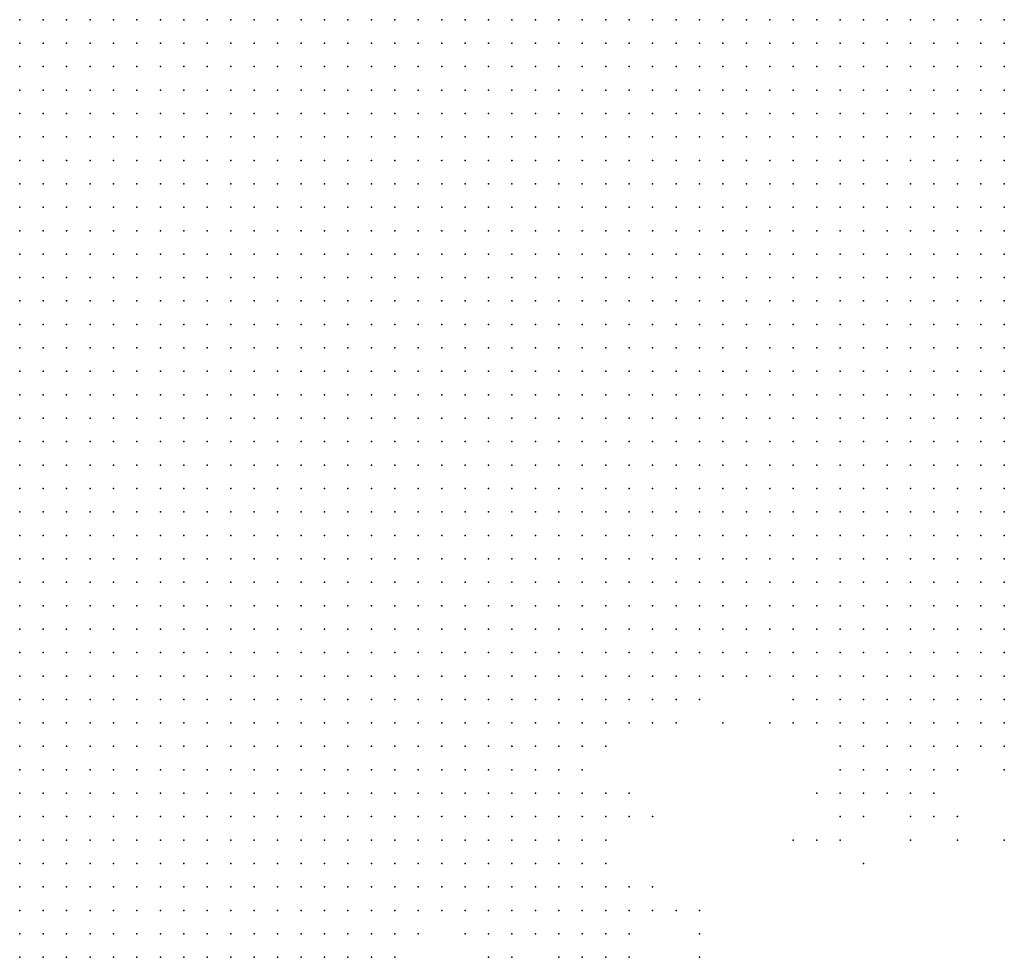
# Model space of a CAD drawing. Units: inches. Extents: x -1.39 to 1.39, y -1.01 to 1.01.
# Drawn here: x 0.26 to 0.34, y 0.69 to 0.77 of the extents above; entities that cross this region are included whole.
import ezdxf

# ---------------------------------------------------------------- set-up
doc = ezdxf.new("R2010")
doc.units = ezdxf.units.IN
doc.header["$MEASUREMENT"] = 0
doc.header["$PDMODE"] = 32
doc.header["$PDSIZE"] = 1e-05
for name, color, linetype in [('layer10', 10, 'Continuous'), ('layer11', 11, 'Continuous'), ('layer12', 12, 'Continuous'), ('layer128', 128, 'Continuous'), ('layer13', 13, 'Continuous'), ('layer14', 14, 'Continuous'), ('layer15', 15, 'Continuous'), ('layer16', 16, 'Continuous'), ('layer17', 17, 'Continuous'), ('layer18', 18, 'Continuous'), ('layer19', 19, 'Continuous'), ('layer20', 20, 'Continuous'), ('layer21', 21, 'Continuous'), ('layer22', 22, 'Continuous'), ('layer23', 23, 'Continuous'), ('layer24', 24, 'Continuous'), ('layer25', 25, 'Continuous'), ('layer27', 27, 'Continuous'), ('layer32', 32, 'Continuous'), ('layer33', 33, 'Continuous'), ('layer35', 35, 'Continuous'), ('layer37', 37, 'Continuous'), ('layer49', 49, 'Continuous'), ('layer6', 6, 'Continuous'), ('layer67', 67, 'Continuous'), ('layer7', 7, 'Continuous'), ('layer74', 74, 'Continuous'), ('layer8', 8, 'Continuous'), ('layer81', 81, 'Continuous'), ('layer9', 9, 'Continuous'), ('layer91', 91, 'Continuous')]:
    doc.layers.add(name, color=color, linetype=linetype)

msp = doc.modelspace()

# ---------------------------------------------------------------- linework, layer by layer
at = {"layer": 'layer10', "color": 10}
for p in [(0.2599, 0.7661), (0.2619, 0.7661), (0.2639, 0.7661), (0.2659, 0.7661), (0.2599, 0.7641), (0.2619, 0.7641), (0.2639, 0.7641), (0.2659, 0.7641), (0.2599, 0.7621), (0.2619, 0.7621), (0.2639, 0.7621), (0.2599, 0.7601), (0.2619, 0.7601), (0.2639, 0.7601), (0.2599, 0.7581), (0.2619, 0.7581), (0.2639, 0.7581), (0.2599, 0.7561), (0.2619, 0.7561), (0.2639, 0.7561), (0.2599, 0.7541), (0.2619, 0.7541), (0.2599, 0.7521), (0.2619, 0.7521), (0.2599, 0.7501), (0.2619, 0.7501), (0.2599, 0.7481), (0.2619, 0.7481), (0.2599, 0.7461), (0.2619, 0.7461), (0.2599, 0.7441), (0.2619, 0.7441), (0.2599, 0.7421), (0.2619, 0.7421), (0.2639, 0.7421), (0.2599, 0.7401), (0.2619, 0.7401), (0.2639, 0.7401), (0.2599, 0.7381), (0.2619, 0.7381), (0.2639, 0.7381), (0.2599, 0.7361), (0.2619, 0.7361), (0.2639, 0.7361), (0.2659, 0.7361), (0.2599, 0.7341), (0.2619, 0.7341), (0.2639, 0.7341), (0.2659, 0.7341), (0.2599, 0.7321), (0.2619, 0.7321), (0.2639, 0.7321), (0.2659, 0.7321), (0.2679, 0.7321), (0.2619, 0.7301), (0.2639, 0.7301), (0.2659, 0.7301), (0.2679, 0.7301), (0.2619, 0.7281), (0.2639, 0.7281), (0.2659, 0.7281), (0.2679, 0.7281), (0.2699, 0.7281), (0.2639, 0.7261), (0.2659, 0.7261), (0.2679, 0.7261), (0.2699, 0.7261), (0.2719, 0.7261), (0.2659, 0.7241), (0.2679, 0.7241), (0.2699, 0.7241), (0.2719, 0.7241), (0.2739, 0.7241), (0.2759, 0.7241), (0.2659, 0.7221), (0.2679, 0.7221), (0.2699, 0.7221), (0.2719, 0.7221), (0.2739, 0.7221), (0.2759, 0.7221), (0.2779, 0.7221), (0.2679, 0.7201), (0.2699, 0.7201), (0.2719, 0.7201), (0.2739, 0.7201), (0.2759, 0.7201), (0.2779, 0.7201), (0.2799, 0.7201), (0.2819, 0.7201), (0.2699, 0.7181), (0.2719, 0.7181), (0.2739, 0.7181), (0.2759, 0.7181), (0.2779, 0.7181), (0.2799, 0.7181), (0.2819, 0.7181), (0.2839, 0.7181), (0.2859, 0.7181), (0.2879, 0.7181), (0.2719, 0.7161), (0.2739, 0.7161), (0.2759, 0.7161), (0.2779, 0.7161), (0.2799, 0.7161), (0.2819, 0.7161), (0.2839, 0.7161), (0.2859, 0.7161), (0.2879, 0.7161), (0.2899, 0.7161), (0.2919, 0.7161), (0.2939, 0.7161), (0.2959, 0.7161), (0.2979, 0.7161), (0.2999, 0.7161), (0.3019, 0.7161), (0.2739, 0.7141), (0.2759, 0.7141), (0.2779, 0.7141), (0.2799, 0.7141), (0.2819, 0.7141), (0.2839, 0.7141), (0.2859, 0.7141), (0.2879, 0.7141), (0.2899, 0.7141), (0.2919, 0.7141), (0.2939, 0.7141), (0.2959, 0.7141), (0.2979, 0.7141), (0.2999, 0.7141), (0.3019, 0.7141), (0.3039, 0.7141), (0.3059, 0.7141), (0.3079, 0.7141), (0.3099, 0.7141), (0.3119, 0.7141), (0.3139, 0.7141), (0.3159, 0.7141), (0.3179, 0.7141), (0.3199, 0.7141), (0.3219, 0.7141), (0.3239, 0.7141), (0.3259, 0.7141), (0.3279, 0.7141), (0.2759, 0.7121), (0.2779, 0.7121), (0.2799, 0.7121), (0.2819, 0.7121), (0.2839, 0.7121), (0.2859, 0.7121), (0.2879, 0.7121), (0.2899, 0.7121), (0.2919, 0.7121), (0.2939, 0.7121), (0.2959, 0.7121), (0.2979, 0.7121), (0.2999, 0.7121), (0.3019, 0.7121), (0.3039, 0.7121), (0.3059, 0.7121), (0.3079, 0.7121), (0.3099, 0.7121), (0.3119, 0.7121), (0.3139, 0.7121), (0.3259, 0.7121), (0.3279, 0.7121), (0.3299, 0.7121), (0.3319, 0.7121), (0.3339, 0.7121), (0.3359, 0.7121), (0.3379, 0.7121), (0.3399, 0.7121), (0.3419, 0.7121), (0.2799, 0.7101), (0.2819, 0.7101), (0.2839, 0.7101), (0.2859, 0.7101), (0.2879, 0.7101), (0.2899, 0.7101), (0.2919, 0.7101), (0.2939, 0.7101), (0.2959, 0.7101), (0.2979, 0.7101), (0.2999, 0.7101), (0.3019, 0.7101), (0.3039, 0.7101), (0.3059, 0.7101), (0.3079, 0.7101), (0.3099, 0.7101), (0.3299, 0.7101), (0.3319, 0.7101), (0.3339, 0.7101), (0.3359, 0.7101), (0.3379, 0.7101), (0.3399, 0.7101), (0.3419, 0.7101), (0.3439, 0.7101), (0.2819, 0.7081), (0.2839, 0.7081), (0.2859, 0.7081), (0.2879, 0.7081), (0.2899, 0.7081), (0.2919, 0.7081), (0.2939, 0.7081), (0.2959, 0.7081), (0.2979, 0.7081), (0.2999, 0.7081), (0.3019, 0.7081), (0.3039, 0.7081), (0.3059, 0.7081), (0.3339, 0.7081), (0.3359, 0.7081), (0.3379, 0.7081), (0.3399, 0.7081), (0.3419, 0.7081), (0.3439, 0.7081), (0.2879, 0.7061), (0.2899, 0.7061), (0.2919, 0.7061), (0.2939, 0.7061), (0.2959, 0.7061), (0.2979, 0.7061), (0.2999, 0.7061), (0.3019, 0.7061)]:
    msp.add_point(p, dxfattribs=at)
at = {"layer": 'layer11', "color": 11}
for p in [(0.2599, 0.7301), (0.2599, 0.7281), (0.2599, 0.7261), (0.2619, 0.7261), (0.2619, 0.7241), (0.2639, 0.7241), (0.2619, 0.7221), (0.2639, 0.7221), (0.2639, 0.7201), (0.2659, 0.7201), (0.2639, 0.7181), (0.2659, 0.7181), (0.2679, 0.7181), (0.2639, 0.7161), (0.2659, 0.7161), (0.2679, 0.7161), (0.2699, 0.7161), (0.2659, 0.7141), (0.2679, 0.7141), (0.2699, 0.7141), (0.2719, 0.7141), (0.2659, 0.7121), (0.2679, 0.7121), (0.2699, 0.7121), (0.2719, 0.7121), (0.2739, 0.7121), (0.3159, 0.7121), (0.3179, 0.7121), (0.3199, 0.7121), (0.3219, 0.7121), (0.3239, 0.7121), (0.2659, 0.7101), (0.2679, 0.7101), (0.2699, 0.7101), (0.2719, 0.7101), (0.2739, 0.7101), (0.2759, 0.7101), (0.2779, 0.7101), (0.3119, 0.7101), (0.3139, 0.7101), (0.3159, 0.7101), (0.3259, 0.7101), (0.3279, 0.7101), (0.2679, 0.7081), (0.2699, 0.7081), (0.2719, 0.7081), (0.2739, 0.7081), (0.2759, 0.7081), (0.2779, 0.7081), (0.2799, 0.7081), (0.3079, 0.7081), (0.3099, 0.7081), (0.3279, 0.7081), (0.3299, 0.7081), (0.3319, 0.7081), (0.2679, 0.7061), (0.2699, 0.7061), (0.2719, 0.7061), (0.2739, 0.7061), (0.2759, 0.7061), (0.2779, 0.7061), (0.2799, 0.7061), (0.2819, 0.7061), (0.2839, 0.7061), (0.2859, 0.7061), (0.3039, 0.7061), (0.3059, 0.7061), (0.3079, 0.7061), (0.3299, 0.7061), (0.3319, 0.7061), (0.3339, 0.7061), (0.3359, 0.7061), (0.3379, 0.7061), (0.3399, 0.7061), (0.3419, 0.7061), (0.3439, 0.7061), (0.2699, 0.7041), (0.2719, 0.7041), (0.2739, 0.7041), (0.2759, 0.7041), (0.2779, 0.7041), (0.2799, 0.7041), (0.2819, 0.7041), (0.2839, 0.7041), (0.2859, 0.7041), (0.2879, 0.7041), (0.2899, 0.7041), (0.2919, 0.7041), (0.2939, 0.7041), (0.2959, 0.7041), (0.2979, 0.7041), (0.2999, 0.7041), (0.3019, 0.7041), (0.3039, 0.7041), (0.2719, 0.7021), (0.2739, 0.7021), (0.2759, 0.7021), (0.2779, 0.7021), (0.2799, 0.7021), (0.2819, 0.7021), (0.2839, 0.7021), (0.2859, 0.7021), (0.2879, 0.7021), (0.2899, 0.7021), (0.2919, 0.7021), (0.2939, 0.7021), (0.2959, 0.7021), (0.2979, 0.7021), (0.2999, 0.7021), (0.3019, 0.7021), (0.2719, 0.7001), (0.2739, 0.7001), (0.2759, 0.7001), (0.2779, 0.7001), (0.2799, 0.7001), (0.2819, 0.7001), (0.2839, 0.7001), (0.2859, 0.7001), (0.2879, 0.7001), (0.2899, 0.7001), (0.2919, 0.7001), (0.2939, 0.7001), (0.2959, 0.7001), (0.2979, 0.7001), (0.2999, 0.7001), (0.2739, 0.6981), (0.2759, 0.6981), (0.2779, 0.6981), (0.2799, 0.6981), (0.2819, 0.6981), (0.2839, 0.6981), (0.2859, 0.6981), (0.2879, 0.6981), (0.2899, 0.6981), (0.2919, 0.6981), (0.2939, 0.6981), (0.2959, 0.6981), (0.2979, 0.6981), (0.2779, 0.6961), (0.2799, 0.6961), (0.2819, 0.6961), (0.2839, 0.6961), (0.2859, 0.6961), (0.2879, 0.6961), (0.2899, 0.6961), (0.2919, 0.6961), (0.2939, 0.6961), (0.2819, 0.6941), (0.2839, 0.6941), (0.2859, 0.6941), (0.2879, 0.6941), (0.2899, 0.6941)]:
    msp.add_point(p, dxfattribs=at)
at = {"layer": 'layer12', "color": 12}
for p in [(0.2599, 0.7241), (0.2599, 0.7221), (0.2619, 0.7201), (0.2619, 0.7181), (0.2619, 0.7161), (0.2619, 0.7141), (0.2639, 0.7141), (0.2619, 0.7121), (0.2639, 0.7121), (0.2599, 0.7101), (0.2619, 0.7101), (0.2639, 0.7101), (0.3179, 0.7101), (0.2599, 0.7081), (0.2619, 0.7081), (0.2639, 0.7081), (0.2659, 0.7081), (0.3119, 0.7081), (0.3139, 0.7081), (0.3159, 0.7081), (0.3259, 0.7081), (0.2599, 0.7061), (0.2619, 0.7061), (0.2639, 0.7061), (0.2659, 0.7061), (0.3279, 0.7061), (0.2599, 0.7041), (0.2619, 0.7041), (0.2639, 0.7041), (0.2659, 0.7041), (0.2679, 0.7041), (0.3059, 0.7041), (0.3079, 0.7041), (0.3319, 0.7041), (0.3339, 0.7041), (0.3359, 0.7041), (0.3379, 0.7041), (0.3399, 0.7041), (0.2619, 0.7021), (0.2639, 0.7021), (0.2659, 0.7021), (0.2679, 0.7021), (0.2699, 0.7021), (0.3039, 0.7021), (0.3059, 0.7021), (0.3359, 0.7021), (0.2619, 0.7001), (0.2639, 0.7001), (0.2659, 0.7001), (0.2679, 0.7001), (0.2699, 0.7001), (0.3019, 0.7001), (0.3039, 0.7001), (0.3059, 0.7001), (0.2619, 0.6981), (0.2639, 0.6981), (0.2659, 0.6981), (0.2679, 0.6981), (0.2699, 0.6981), (0.2719, 0.6981), (0.2999, 0.6981), (0.3019, 0.6981), (0.3039, 0.6981), (0.2639, 0.6961), (0.2659, 0.6961), (0.2679, 0.6961), (0.2699, 0.6961), (0.2719, 0.6961), (0.2739, 0.6961), (0.2759, 0.6961), (0.2959, 0.6961), (0.2979, 0.6961), (0.2999, 0.6961), (0.3019, 0.6961), (0.2659, 0.6941), (0.2679, 0.6941), (0.2699, 0.6941), (0.2719, 0.6941), (0.2739, 0.6941), (0.2759, 0.6941), (0.2779, 0.6941), (0.2799, 0.6941), (0.2919, 0.6941), (0.2939, 0.6941), (0.2959, 0.6941), (0.2979, 0.6941), (0.2999, 0.6941), (0.2679, 0.6921), (0.2699, 0.6921), (0.2719, 0.6921), (0.2739, 0.6921), (0.2759, 0.6921), (0.2779, 0.6921), (0.2799, 0.6921), (0.2819, 0.6921), (0.2839, 0.6921), (0.2859, 0.6921), (0.2879, 0.6921), (0.2899, 0.6921), (0.2919, 0.6921), (0.2939, 0.6921), (0.2959, 0.6921), (0.2719, 0.6901), (0.2739, 0.6901), (0.2759, 0.6901), (0.2779, 0.6901), (0.2799, 0.6901), (0.2819, 0.6901), (0.2839, 0.6901), (0.2859, 0.6901), (0.2879, 0.6901), (0.2899, 0.6901)]:
    msp.add_point(p, dxfattribs=at)
at = {"layer": 'layer128', "color": 128}
msp.add_point((0.3199, 0.7061), dxfattribs=at)
at = {"layer": 'layer13', "color": 13}
for p in [(0.2599, 0.7181), (0.2599, 0.7161), (0.2599, 0.7141), (0.2599, 0.7121), (0.3099, 0.7061), (0.3299, 0.7041), (0.3419, 0.7041), (0.3439, 0.7041), (0.2599, 0.7021), (0.3079, 0.7021), (0.3319, 0.7021), (0.3339, 0.7021), (0.3379, 0.7021), (0.2599, 0.7001), (0.3079, 0.7001), (0.3339, 0.7001), (0.2599, 0.6981), (0.3059, 0.6981), (0.3079, 0.6981), (0.2599, 0.6961), (0.2619, 0.6961), (0.3039, 0.6961), (0.3059, 0.6961), (0.2599, 0.6941), (0.2619, 0.6941), (0.2639, 0.6941), (0.3019, 0.6941), (0.3039, 0.6941), (0.3059, 0.6941), (0.2599, 0.6921), (0.2619, 0.6921), (0.2639, 0.6921), (0.2659, 0.6921), (0.2979, 0.6921), (0.2999, 0.6921), (0.3019, 0.6921), (0.3039, 0.6921), (0.2619, 0.6901), (0.2639, 0.6901), (0.2659, 0.6901), (0.2679, 0.6901), (0.2699, 0.6901), (0.2919, 0.6901), (0.2939, 0.6901), (0.2959, 0.6901), (0.2619, 0.6881), (0.2639, 0.6881), (0.2659, 0.6881), (0.2679, 0.6881), (0.2699, 0.6881), (0.2719, 0.6881), (0.2739, 0.6881), (0.2759, 0.6881), (0.2779, 0.6881), (0.2799, 0.6881), (0.2819, 0.6881), (0.2839, 0.6881), (0.2859, 0.6881), (0.2879, 0.6881), (0.2899, 0.6881), (0.2639, 0.6861), (0.2659, 0.6861), (0.2679, 0.6861), (0.2699, 0.6861), (0.2719, 0.6861), (0.2739, 0.6861), (0.2759, 0.6861), (0.2779, 0.6861), (0.2799, 0.6861), (0.2819, 0.6861), (0.2839, 0.6861), (0.2859, 0.6861), (0.2879, 0.6861)]:
    msp.add_point(p, dxfattribs=at)
at = {"layer": 'layer14', "color": 14}
for p in [(0.2599, 0.7201), (0.3179, 0.7081), (0.3139, 0.7061), (0.3259, 0.7061), (0.3299, 0.7021), (0.3319, 0.7001), (0.3359, 0.7001), (0.3079, 0.6961), (0.3079, 0.6941), (0.3059, 0.6921), (0.2599, 0.6901), (0.2979, 0.6901), (0.2999, 0.6901), (0.3019, 0.6901), (0.3039, 0.6901), (0.3059, 0.6901), (0.2599, 0.6881), (0.2919, 0.6881), (0.2599, 0.6861), (0.2619, 0.6861), (0.2899, 0.6861), (0.2919, 0.6861)]:
    msp.add_point(p, dxfattribs=at)
at = {"layer": 'layer15', "color": 15}
for p in [(0.3239, 0.7101), (0.3159, 0.7061), (0.3099, 0.7041), (0.3399, 0.7021), (0.3099, 0.7001), (0.3379, 0.7001), (0.3099, 0.6981), (0.3079, 0.6921), (0.3079, 0.6901), (0.2939, 0.6881), (0.2979, 0.6881), (0.2999, 0.6881), (0.3019, 0.6881), (0.3039, 0.6881), (0.3059, 0.6881)]:
    msp.add_point(p, dxfattribs=at)
at = {"layer": 'layer16', "color": 16}
for p in [(0.3439, 0.7021), (0.3299, 0.7001), (0.3359, 0.6981), (0.3099, 0.6941), (0.3099, 0.6921), (0.3099, 0.6901), (0.3079, 0.6881), (0.3099, 0.6881)]:
    msp.add_point(p, dxfattribs=at)
at = {"layer": 'layer17', "color": 17}
for p in [(0.3119, 0.7061), (0.3299, 0.6981), (0.2999, 0.6861), (0.3059, 0.6861), (0.3079, 0.6861)]:
    msp.add_point(p, dxfattribs=at)
at = {"layer": 'layer18', "color": 18}
for p in [(0.3379, 0.6981), (0.3099, 0.6961), (0.3119, 0.6921), (0.3119, 0.6901), (0.3019, 0.6861), (0.3099, 0.6861)]:
    msp.add_point(p, dxfattribs=at)
at = {"layer": 'layer19', "color": 19}
for p in [(0.3239, 0.7061), (0.3119, 0.7001), (0.3119, 0.6981)]:
    msp.add_point(p, dxfattribs=at)
at = {"layer": 'layer20', "color": 20}
for p in [(0.3279, 0.7001), (0.3319, 0.6981), (0.3139, 0.6901)]:
    msp.add_point(p, dxfattribs=at)
at = {"layer": 'layer21', "color": 21}
msp.add_point((0.3299, 0.6961), dxfattribs=at)
at = {"layer": 'layer22', "color": 22}
msp.add_point((0.3359, 0.6961), dxfattribs=at)
at = {"layer": 'layer23', "color": 23}
for p in [(0.3139, 0.6921), (0.3119, 0.6861)]:
    msp.add_point(p, dxfattribs=at)
at = {"layer": 'layer24', "color": 24}
for p in [(0.3159, 0.6901), (0.3119, 0.6881)]:
    msp.add_point(p, dxfattribs=at)
at = {"layer": 'layer25', "color": 25}
msp.add_point((0.3219, 0.7101), dxfattribs=at)
at = {"layer": 'layer27', "color": 27}
for p in [(0.3139, 0.6981), (0.3279, 0.6961)]:
    msp.add_point(p, dxfattribs=at)
at = {"layer": 'layer32', "color": 32}
msp.add_point((0.3179, 0.6901), dxfattribs=at)
at = {"layer": 'layer33', "color": 33}
msp.add_point((0.3399, 0.6961), dxfattribs=at)
at = {"layer": 'layer35', "color": 35}
msp.add_point((0.3179, 0.6881), dxfattribs=at)
at = {"layer": 'layer37', "color": 37}
msp.add_point((0.3199, 0.7101), dxfattribs=at)
at = {"layer": 'layer49', "color": 49}
msp.add_point((0.3319, 0.6941), dxfattribs=at)
at = {"layer": 'layer6', "color": 6}
for p in [(0.3239, 0.7661), (0.3259, 0.7661), (0.3279, 0.7661), (0.3299, 0.7661), (0.3319, 0.7661), (0.3339, 0.7661), (0.3359, 0.7661), (0.3379, 0.7661), (0.3399, 0.7661), (0.3419, 0.7661), (0.3439, 0.7661), (0.3259, 0.7641), (0.3279, 0.7641), (0.3299, 0.7641), (0.3319, 0.7641), (0.3339, 0.7641), (0.3359, 0.7641), (0.3379, 0.7641), (0.3399, 0.7641), (0.3419, 0.7641), (0.3439, 0.7641), (0.3279, 0.7621), (0.3299, 0.7621), (0.3319, 0.7621), (0.3339, 0.7621), (0.3359, 0.7621), (0.3379, 0.7621), (0.3399, 0.7621), (0.3419, 0.7621), (0.3439, 0.7621), (0.3299, 0.7601), (0.3319, 0.7601), (0.3339, 0.7601), (0.3359, 0.7601), (0.3379, 0.7601), (0.3399, 0.7601), (0.3419, 0.7601), (0.3439, 0.7601), (0.3319, 0.7581), (0.3339, 0.7581), (0.3359, 0.7581), (0.3379, 0.7581), (0.3399, 0.7581), (0.3419, 0.7581), (0.3439, 0.7581), (0.3339, 0.7561), (0.3359, 0.7561), (0.3379, 0.7561), (0.3399, 0.7561), (0.3419, 0.7561), (0.3439, 0.7561), (0.3359, 0.7541), (0.3379, 0.7541), (0.3399, 0.7541), (0.3419, 0.7541), (0.3439, 0.7541), (0.3399, 0.7521), (0.3419, 0.7521), (0.3439, 0.7521), (0.3439, 0.7501)]:
    msp.add_point(p, dxfattribs=at)
at = {"layer": 'layer67', "color": 67}
msp.add_point((0.3399, 0.6981), dxfattribs=at)
at = {"layer": 'layer7', "color": 7}
for p in [(0.2939, 0.7661), (0.2959, 0.7661), (0.2979, 0.7661), (0.2999, 0.7661), (0.3019, 0.7661), (0.3039, 0.7661), (0.3059, 0.7661), (0.3079, 0.7661), (0.3099, 0.7661), (0.3119, 0.7661), (0.3139, 0.7661), (0.3159, 0.7661), (0.3179, 0.7661), (0.3199, 0.7661), (0.3219, 0.7661), (0.2959, 0.7641), (0.2979, 0.7641), (0.2999, 0.7641), (0.3019, 0.7641), (0.3039, 0.7641), (0.3059, 0.7641), (0.3079, 0.7641), (0.3099, 0.7641), (0.3119, 0.7641), (0.3139, 0.7641), (0.3159, 0.7641), (0.3179, 0.7641), (0.3199, 0.7641), (0.3219, 0.7641), (0.3239, 0.7641), (0.2979, 0.7621), (0.2999, 0.7621), (0.3019, 0.7621), (0.3039, 0.7621), (0.3059, 0.7621), (0.3079, 0.7621), (0.3099, 0.7621), (0.3119, 0.7621), (0.3139, 0.7621), (0.3159, 0.7621), (0.3179, 0.7621), (0.3199, 0.7621), (0.3219, 0.7621), (0.3239, 0.7621), (0.3259, 0.7621), (0.2979, 0.7601), (0.2999, 0.7601), (0.3019, 0.7601), (0.3039, 0.7601), (0.3059, 0.7601), (0.3079, 0.7601), (0.3099, 0.7601), (0.3119, 0.7601), (0.3139, 0.7601), (0.3159, 0.7601), (0.3179, 0.7601), (0.3199, 0.7601), (0.3219, 0.7601), (0.3239, 0.7601), (0.3259, 0.7601), (0.3279, 0.7601), (0.2999, 0.7581), (0.3019, 0.7581), (0.3039, 0.7581), (0.3059, 0.7581), (0.3079, 0.7581), (0.3099, 0.7581), (0.3119, 0.7581), (0.3139, 0.7581), (0.3159, 0.7581), (0.3179, 0.7581), (0.3199, 0.7581), (0.3219, 0.7581), (0.3239, 0.7581), (0.3259, 0.7581), (0.3279, 0.7581), (0.3299, 0.7581), (0.3019, 0.7561), (0.3039, 0.7561), (0.3059, 0.7561), (0.3079, 0.7561), (0.3099, 0.7561), (0.3119, 0.7561), (0.3139, 0.7561), (0.3159, 0.7561), (0.3179, 0.7561), (0.3199, 0.7561), (0.3219, 0.7561), (0.3239, 0.7561), (0.3259, 0.7561), (0.3279, 0.7561), (0.3299, 0.7561), (0.3319, 0.7561), (0.3059, 0.7541), (0.3079, 0.7541), (0.3099, 0.7541), (0.3119, 0.7541), (0.3139, 0.7541), (0.3159, 0.7541), (0.3179, 0.7541), (0.3199, 0.7541), (0.3219, 0.7541), (0.3239, 0.7541), (0.3259, 0.7541), (0.3279, 0.7541), (0.3299, 0.7541), (0.3319, 0.7541), (0.3339, 0.7541), (0.3079, 0.7521), (0.3099, 0.7521), (0.3119, 0.7521), (0.3139, 0.7521), (0.3159, 0.7521), (0.3179, 0.7521), (0.3199, 0.7521), (0.3219, 0.7521), (0.3239, 0.7521), (0.3259, 0.7521), (0.3279, 0.7521), (0.3299, 0.7521), (0.3319, 0.7521), (0.3339, 0.7521), (0.3359, 0.7521), (0.3379, 0.7521), (0.3099, 0.7501), (0.3119, 0.7501), (0.3139, 0.7501), (0.3159, 0.7501), (0.3179, 0.7501), (0.3199, 0.7501), (0.3219, 0.7501), (0.3239, 0.7501), (0.3259, 0.7501), (0.3279, 0.7501), (0.3299, 0.7501), (0.3319, 0.7501), (0.3339, 0.7501), (0.3359, 0.7501), (0.3379, 0.7501), (0.3399, 0.7501), (0.3419, 0.7501), (0.3119, 0.7481), (0.3139, 0.7481), (0.3159, 0.7481), (0.3179, 0.7481), (0.3199, 0.7481), (0.3219, 0.7481), (0.3239, 0.7481), (0.3259, 0.7481), (0.3279, 0.7481), (0.3299, 0.7481), (0.3319, 0.7481), (0.3339, 0.7481), (0.3359, 0.7481), (0.3379, 0.7481), (0.3399, 0.7481), (0.3419, 0.7481), (0.3439, 0.7481), (0.3159, 0.7461), (0.3179, 0.7461), (0.3199, 0.7461), (0.3219, 0.7461), (0.3239, 0.7461), (0.3259, 0.7461), (0.3279, 0.7461), (0.3299, 0.7461), (0.3319, 0.7461), (0.3339, 0.7461), (0.3359, 0.7461), (0.3379, 0.7461), (0.3399, 0.7461), (0.3419, 0.7461), (0.3439, 0.7461), (0.3179, 0.7441), (0.3199, 0.7441), (0.3219, 0.7441), (0.3239, 0.7441), (0.3259, 0.7441), (0.3279, 0.7441), (0.3299, 0.7441), (0.3319, 0.7441), (0.3339, 0.7441), (0.3359, 0.7441), (0.3379, 0.7441), (0.3399, 0.7441), (0.3419, 0.7441), (0.3439, 0.7441), (0.3219, 0.7421), (0.3239, 0.7421), (0.3259, 0.7421), (0.3279, 0.7421), (0.3299, 0.7421), (0.3319, 0.7421), (0.3339, 0.7421), (0.3359, 0.7421), (0.3379, 0.7421), (0.3399, 0.7421), (0.3419, 0.7421), (0.3439, 0.7421), (0.3259, 0.7401), (0.3279, 0.7401), (0.3299, 0.7401), (0.3319, 0.7401), (0.3339, 0.7401), (0.3359, 0.7401), (0.3379, 0.7401), (0.3399, 0.7401), (0.3419, 0.7401), (0.3439, 0.7401), (0.3279, 0.7381), (0.3299, 0.7381), (0.3319, 0.7381), (0.3339, 0.7381), (0.3359, 0.7381), (0.3379, 0.7381), (0.3399, 0.7381), (0.3419, 0.7381), (0.3439, 0.7381), (0.3319, 0.7361), (0.3339, 0.7361), (0.3359, 0.7361), (0.3379, 0.7361), (0.3399, 0.7361), (0.3419, 0.7361), (0.3439, 0.7361), (0.3379, 0.7341), (0.3399, 0.7341), (0.3419, 0.7341), (0.3439, 0.7341), (0.3419, 0.7321), (0.3439, 0.7321)]:
    msp.add_point(p, dxfattribs=at)
at = {"layer": 'layer74', "color": 74}
msp.add_point((0.3259, 0.6961), dxfattribs=at)
at = {"layer": 'layer8', "color": 8}
for p in [(0.2779, 0.7661), (0.2799, 0.7661), (0.2819, 0.7661), (0.2839, 0.7661), (0.2859, 0.7661), (0.2879, 0.7661), (0.2899, 0.7661), (0.2919, 0.7661), (0.2779, 0.7641), (0.2799, 0.7641), (0.2819, 0.7641), (0.2839, 0.7641), (0.2859, 0.7641), (0.2879, 0.7641), (0.2899, 0.7641), (0.2919, 0.7641), (0.2939, 0.7641), (0.2799, 0.7621), (0.2819, 0.7621), (0.2839, 0.7621), (0.2859, 0.7621), (0.2879, 0.7621), (0.2899, 0.7621), (0.2919, 0.7621), (0.2939, 0.7621), (0.2959, 0.7621), (0.2799, 0.7601), (0.2819, 0.7601), (0.2839, 0.7601), (0.2859, 0.7601), (0.2879, 0.7601), (0.2899, 0.7601), (0.2919, 0.7601), (0.2939, 0.7601), (0.2959, 0.7601), (0.2799, 0.7581), (0.2819, 0.7581), (0.2839, 0.7581), (0.2859, 0.7581), (0.2879, 0.7581), (0.2899, 0.7581), (0.2919, 0.7581), (0.2939, 0.7581), (0.2959, 0.7581), (0.2979, 0.7581), (0.2799, 0.7561), (0.2819, 0.7561), (0.2839, 0.7561), (0.2859, 0.7561), (0.2879, 0.7561), (0.2899, 0.7561), (0.2919, 0.7561), (0.2939, 0.7561), (0.2959, 0.7561), (0.2979, 0.7561), (0.2999, 0.7561), (0.2819, 0.7541), (0.2839, 0.7541), (0.2859, 0.7541), (0.2879, 0.7541), (0.2899, 0.7541), (0.2919, 0.7541), (0.2939, 0.7541), (0.2959, 0.7541), (0.2979, 0.7541), (0.2999, 0.7541), (0.3019, 0.7541), (0.3039, 0.7541), (0.2819, 0.7521), (0.2839, 0.7521), (0.2859, 0.7521), (0.2879, 0.7521), (0.2899, 0.7521), (0.2919, 0.7521), (0.2939, 0.7521), (0.2959, 0.7521), (0.2979, 0.7521), (0.2999, 0.7521), (0.3019, 0.7521), (0.3039, 0.7521), (0.3059, 0.7521), (0.2819, 0.7501), (0.2839, 0.7501), (0.2859, 0.7501), (0.2879, 0.7501), (0.2899, 0.7501), (0.2919, 0.7501), (0.2939, 0.7501), (0.2959, 0.7501), (0.2979, 0.7501), (0.2999, 0.7501), (0.3019, 0.7501), (0.3039, 0.7501), (0.3059, 0.7501), (0.3079, 0.7501), (0.2839, 0.7481), (0.2859, 0.7481), (0.2879, 0.7481), (0.2899, 0.7481), (0.2919, 0.7481), (0.2939, 0.7481), (0.2959, 0.7481), (0.2979, 0.7481), (0.2999, 0.7481), (0.3019, 0.7481), (0.3039, 0.7481), (0.3059, 0.7481), (0.3079, 0.7481), (0.3099, 0.7481), (0.2839, 0.7461), (0.2859, 0.7461), (0.2879, 0.7461), (0.2899, 0.7461), (0.2919, 0.7461), (0.2939, 0.7461), (0.2959, 0.7461), (0.2979, 0.7461), (0.2999, 0.7461), (0.3019, 0.7461), (0.3039, 0.7461), (0.3059, 0.7461), (0.3079, 0.7461), (0.3099, 0.7461), (0.3119, 0.7461), (0.3139, 0.7461), (0.2859, 0.7441), (0.2879, 0.7441), (0.2899, 0.7441), (0.2919, 0.7441), (0.2939, 0.7441), (0.2959, 0.7441), (0.2979, 0.7441), (0.2999, 0.7441), (0.3019, 0.7441), (0.3039, 0.7441), (0.3059, 0.7441), (0.3079, 0.7441), (0.3099, 0.7441), (0.3119, 0.7441), (0.3139, 0.7441), (0.3159, 0.7441), (0.2859, 0.7421), (0.2879, 0.7421), (0.2899, 0.7421), (0.2919, 0.7421), (0.2939, 0.7421), (0.2959, 0.7421), (0.2979, 0.7421), (0.2999, 0.7421), (0.3019, 0.7421), (0.3039, 0.7421), (0.3059, 0.7421), (0.3079, 0.7421), (0.3099, 0.7421), (0.3119, 0.7421), (0.3139, 0.7421), (0.3159, 0.7421), (0.3179, 0.7421), (0.3199, 0.7421), (0.2879, 0.7401), (0.2899, 0.7401), (0.2919, 0.7401), (0.2939, 0.7401), (0.2959, 0.7401), (0.2979, 0.7401), (0.2999, 0.7401), (0.3019, 0.7401), (0.3039, 0.7401), (0.3059, 0.7401), (0.3079, 0.7401), (0.3099, 0.7401), (0.3119, 0.7401), (0.3139, 0.7401), (0.3159, 0.7401), (0.3179, 0.7401), (0.3199, 0.7401), (0.3219, 0.7401), (0.3239, 0.7401), (0.2899, 0.7381), (0.2919, 0.7381), (0.2939, 0.7381), (0.2959, 0.7381), (0.2979, 0.7381), (0.2999, 0.7381), (0.3019, 0.7381), (0.3039, 0.7381), (0.3059, 0.7381), (0.3079, 0.7381), (0.3099, 0.7381), (0.3119, 0.7381), (0.3139, 0.7381), (0.3159, 0.7381), (0.3179, 0.7381), (0.3199, 0.7381), (0.3219, 0.7381), (0.3239, 0.7381), (0.3259, 0.7381), (0.2919, 0.7361), (0.2939, 0.7361), (0.2959, 0.7361), (0.2979, 0.7361), (0.2999, 0.7361), (0.3019, 0.7361), (0.3039, 0.7361), (0.3059, 0.7361), (0.3079, 0.7361), (0.3099, 0.7361), (0.3119, 0.7361), (0.3139, 0.7361), (0.3159, 0.7361), (0.3179, 0.7361), (0.3199, 0.7361), (0.3219, 0.7361), (0.3239, 0.7361), (0.3259, 0.7361), (0.3279, 0.7361), (0.3299, 0.7361), (0.2919, 0.7341), (0.2939, 0.7341), (0.2959, 0.7341), (0.2979, 0.7341), (0.2999, 0.7341), (0.3019, 0.7341), (0.3039, 0.7341), (0.3059, 0.7341), (0.3079, 0.7341), (0.3099, 0.7341), (0.3119, 0.7341), (0.3139, 0.7341), (0.3159, 0.7341), (0.3179, 0.7341), (0.3199, 0.7341), (0.3219, 0.7341), (0.3239, 0.7341), (0.3259, 0.7341), (0.3279, 0.7341), (0.3299, 0.7341), (0.3319, 0.7341), (0.3339, 0.7341), (0.3359, 0.7341), (0.2959, 0.7321), (0.2979, 0.7321), (0.2999, 0.7321), (0.3019, 0.7321), (0.3039, 0.7321), (0.3059, 0.7321), (0.3079, 0.7321), (0.3099, 0.7321), (0.3119, 0.7321), (0.3139, 0.7321), (0.3159, 0.7321), (0.3179, 0.7321), (0.3199, 0.7321), (0.3219, 0.7321), (0.3239, 0.7321), (0.3259, 0.7321), (0.3279, 0.7321), (0.3299, 0.7321), (0.3319, 0.7321), (0.3339, 0.7321), (0.3359, 0.7321), (0.3379, 0.7321), (0.3399, 0.7321), (0.2979, 0.7301), (0.2999, 0.7301), (0.3019, 0.7301), (0.3039, 0.7301), (0.3059, 0.7301), (0.3079, 0.7301), (0.3099, 0.7301), (0.3119, 0.7301), (0.3139, 0.7301), (0.3159, 0.7301), (0.3179, 0.7301), (0.3199, 0.7301), (0.3219, 0.7301), (0.3239, 0.7301), (0.3259, 0.7301), (0.3279, 0.7301), (0.3299, 0.7301), (0.3319, 0.7301), (0.3339, 0.7301), (0.3359, 0.7301), (0.3379, 0.7301), (0.3399, 0.7301), (0.3419, 0.7301), (0.3439, 0.7301), (0.2999, 0.7281), (0.3019, 0.7281), (0.3039, 0.7281), (0.3059, 0.7281), (0.3079, 0.7281), (0.3099, 0.7281), (0.3119, 0.7281), (0.3139, 0.7281), (0.3159, 0.7281), (0.3179, 0.7281), (0.3199, 0.7281), (0.3219, 0.7281), (0.3239, 0.7281), (0.3259, 0.7281), (0.3279, 0.7281), (0.3299, 0.7281), (0.3319, 0.7281), (0.3339, 0.7281), (0.3359, 0.7281), (0.3379, 0.7281), (0.3399, 0.7281), (0.3419, 0.7281), (0.3439, 0.7281), (0.3039, 0.7261), (0.3059, 0.7261), (0.3079, 0.7261), (0.3099, 0.7261), (0.3119, 0.7261), (0.3139, 0.7261), (0.3159, 0.7261), (0.3179, 0.7261), (0.3199, 0.7261), (0.3219, 0.7261), (0.3239, 0.7261), (0.3259, 0.7261), (0.3279, 0.7261), (0.3299, 0.7261), (0.3319, 0.7261), (0.3339, 0.7261), (0.3359, 0.7261), (0.3379, 0.7261), (0.3399, 0.7261), (0.3419, 0.7261), (0.3439, 0.7261), (0.3079, 0.7241), (0.3099, 0.7241), (0.3119, 0.7241), (0.3139, 0.7241), (0.3159, 0.7241), (0.3179, 0.7241), (0.3199, 0.7241), (0.3219, 0.7241), (0.3239, 0.7241), (0.3259, 0.7241), (0.3279, 0.7241), (0.3299, 0.7241), (0.3319, 0.7241), (0.3339, 0.7241), (0.3359, 0.7241), (0.3379, 0.7241), (0.3399, 0.7241), (0.3419, 0.7241), (0.3439, 0.7241), (0.3139, 0.7221), (0.3159, 0.7221), (0.3179, 0.7221), (0.3199, 0.7221), (0.3219, 0.7221), (0.3239, 0.7221), (0.3259, 0.7221), (0.3279, 0.7221), (0.3299, 0.7221), (0.3319, 0.7221), (0.3339, 0.7221), (0.3359, 0.7221), (0.3379, 0.7221), (0.3399, 0.7221), (0.3419, 0.7221), (0.3439, 0.7221), (0.3439, 0.7201)]:
    msp.add_point(p, dxfattribs=at)
at = {"layer": 'layer81', "color": 81}
msp.add_point((0.3439, 0.6961), dxfattribs=at)
at = {"layer": 'layer9', "color": 9}
for p in [(0.2679, 0.7661), (0.2699, 0.7661), (0.2719, 0.7661), (0.2739, 0.7661), (0.2759, 0.7661), (0.2679, 0.7641), (0.2699, 0.7641), (0.2719, 0.7641), (0.2739, 0.7641), (0.2759, 0.7641), (0.2659, 0.7621), (0.2679, 0.7621), (0.2699, 0.7621), (0.2719, 0.7621), (0.2739, 0.7621), (0.2759, 0.7621), (0.2779, 0.7621), (0.2659, 0.7601), (0.2679, 0.7601), (0.2699, 0.7601), (0.2719, 0.7601), (0.2739, 0.7601), (0.2759, 0.7601), (0.2779, 0.7601), (0.2659, 0.7581), (0.2679, 0.7581), (0.2699, 0.7581), (0.2719, 0.7581), (0.2739, 0.7581), (0.2759, 0.7581), (0.2779, 0.7581), (0.2659, 0.7561), (0.2679, 0.7561), (0.2699, 0.7561), (0.2719, 0.7561), (0.2739, 0.7561), (0.2759, 0.7561), (0.2779, 0.7561), (0.2639, 0.7541), (0.2659, 0.7541), (0.2679, 0.7541), (0.2699, 0.7541), (0.2719, 0.7541), (0.2739, 0.7541), (0.2759, 0.7541), (0.2779, 0.7541), (0.2799, 0.7541), (0.2639, 0.7521), (0.2659, 0.7521), (0.2679, 0.7521), (0.2699, 0.7521), (0.2719, 0.7521), (0.2739, 0.7521), (0.2759, 0.7521), (0.2779, 0.7521), (0.2799, 0.7521), (0.2639, 0.7501), (0.2659, 0.7501), (0.2679, 0.7501), (0.2699, 0.7501), (0.2719, 0.7501), (0.2739, 0.7501), (0.2759, 0.7501), (0.2779, 0.7501), (0.2799, 0.7501), (0.2639, 0.7481), (0.2659, 0.7481), (0.2679, 0.7481), (0.2699, 0.7481), (0.2719, 0.7481), (0.2739, 0.7481), (0.2759, 0.7481), (0.2779, 0.7481), (0.2799, 0.7481), (0.2819, 0.7481), (0.2639, 0.7461), (0.2659, 0.7461), (0.2679, 0.7461), (0.2699, 0.7461), (0.2719, 0.7461), (0.2739, 0.7461), (0.2759, 0.7461), (0.2779, 0.7461), (0.2799, 0.7461), (0.2819, 0.7461), (0.2639, 0.7441), (0.2659, 0.7441), (0.2679, 0.7441), (0.2699, 0.7441), (0.2719, 0.7441), (0.2739, 0.7441), (0.2759, 0.7441), (0.2779, 0.7441), (0.2799, 0.7441), (0.2819, 0.7441), (0.2839, 0.7441), (0.2659, 0.7421), (0.2679, 0.7421), (0.2699, 0.7421), (0.2719, 0.7421), (0.2739, 0.7421), (0.2759, 0.7421), (0.2779, 0.7421), (0.2799, 0.7421), (0.2819, 0.7421), (0.2839, 0.7421), (0.2659, 0.7401), (0.2679, 0.7401), (0.2699, 0.7401), (0.2719, 0.7401), (0.2739, 0.7401), (0.2759, 0.7401), (0.2779, 0.7401), (0.2799, 0.7401), (0.2819, 0.7401), (0.2839, 0.7401), (0.2859, 0.7401), (0.2659, 0.7381), (0.2679, 0.7381), (0.2699, 0.7381), (0.2719, 0.7381), (0.2739, 0.7381), (0.2759, 0.7381), (0.2779, 0.7381), (0.2799, 0.7381), (0.2819, 0.7381), (0.2839, 0.7381), (0.2859, 0.7381), (0.2879, 0.7381), (0.2679, 0.7361), (0.2699, 0.7361), (0.2719, 0.7361), (0.2739, 0.7361), (0.2759, 0.7361), (0.2779, 0.7361), (0.2799, 0.7361), (0.2819, 0.7361), (0.2839, 0.7361), (0.2859, 0.7361), (0.2879, 0.7361), (0.2899, 0.7361), (0.2679, 0.7341), (0.2699, 0.7341), (0.2719, 0.7341), (0.2739, 0.7341), (0.2759, 0.7341), (0.2779, 0.7341), (0.2799, 0.7341), (0.2819, 0.7341), (0.2839, 0.7341), (0.2859, 0.7341), (0.2879, 0.7341), (0.2899, 0.7341), (0.2699, 0.7321), (0.2719, 0.7321), (0.2739, 0.7321), (0.2759, 0.7321), (0.2779, 0.7321), (0.2799, 0.7321), (0.2819, 0.7321), (0.2839, 0.7321), (0.2859, 0.7321), (0.2879, 0.7321), (0.2899, 0.7321), (0.2919, 0.7321), (0.2939, 0.7321), (0.2699, 0.7301), (0.2719, 0.7301), (0.2739, 0.7301), (0.2759, 0.7301), (0.2779, 0.7301), (0.2799, 0.7301), (0.2819, 0.7301), (0.2839, 0.7301), (0.2859, 0.7301), (0.2879, 0.7301), (0.2899, 0.7301), (0.2919, 0.7301), (0.2939, 0.7301), (0.2959, 0.7301), (0.2719, 0.7281), (0.2739, 0.7281), (0.2759, 0.7281), (0.2779, 0.7281), (0.2799, 0.7281), (0.2819, 0.7281), (0.2839, 0.7281), (0.2859, 0.7281), (0.2879, 0.7281), (0.2899, 0.7281), (0.2919, 0.7281), (0.2939, 0.7281), (0.2959, 0.7281), (0.2979, 0.7281), (0.2739, 0.7261), (0.2759, 0.7261), (0.2779, 0.7261), (0.2799, 0.7261), (0.2819, 0.7261), (0.2839, 0.7261), (0.2859, 0.7261), (0.2879, 0.7261), (0.2899, 0.7261), (0.2919, 0.7261), (0.2939, 0.7261), (0.2959, 0.7261), (0.2979, 0.7261), (0.2999, 0.7261), (0.3019, 0.7261), (0.2779, 0.7241), (0.2799, 0.7241), (0.2819, 0.7241), (0.2839, 0.7241), (0.2859, 0.7241), (0.2879, 0.7241), (0.2899, 0.7241), (0.2919, 0.7241), (0.2939, 0.7241), (0.2959, 0.7241), (0.2979, 0.7241), (0.2999, 0.7241), (0.3019, 0.7241), (0.3039, 0.7241), (0.3059, 0.7241), (0.2799, 0.7221), (0.2819, 0.7221), (0.2839, 0.7221), (0.2859, 0.7221), (0.2879, 0.7221), (0.2899, 0.7221), (0.2919, 0.7221), (0.2939, 0.7221), (0.2959, 0.7221), (0.2979, 0.7221), (0.2999, 0.7221), (0.3019, 0.7221), (0.3039, 0.7221), (0.3059, 0.7221), (0.3079, 0.7221), (0.3099, 0.7221), (0.3119, 0.7221), (0.2839, 0.7201), (0.2859, 0.7201), (0.2879, 0.7201), (0.2899, 0.7201), (0.2919, 0.7201), (0.2939, 0.7201), (0.2959, 0.7201), (0.2979, 0.7201), (0.2999, 0.7201), (0.3019, 0.7201), (0.3039, 0.7201), (0.3059, 0.7201), (0.3079, 0.7201), (0.3099, 0.7201), (0.3119, 0.7201), (0.3139, 0.7201), (0.3159, 0.7201), (0.3179, 0.7201), (0.3199, 0.7201), (0.3219, 0.7201), (0.3239, 0.7201), (0.3259, 0.7201), (0.3279, 0.7201), (0.3299, 0.7201), (0.3319, 0.7201), (0.3339, 0.7201), (0.3359, 0.7201), (0.3379, 0.7201), (0.3399, 0.7201), (0.3419, 0.7201), (0.2899, 0.7181), (0.2919, 0.7181), (0.2939, 0.7181), (0.2959, 0.7181), (0.2979, 0.7181), (0.2999, 0.7181), (0.3019, 0.7181), (0.3039, 0.7181), (0.3059, 0.7181), (0.3079, 0.7181), (0.3099, 0.7181), (0.3119, 0.7181), (0.3139, 0.7181), (0.3159, 0.7181), (0.3179, 0.7181), (0.3199, 0.7181), (0.3219, 0.7181), (0.3239, 0.7181), (0.3259, 0.7181), (0.3279, 0.7181), (0.3299, 0.7181), (0.3319, 0.7181), (0.3339, 0.7181), (0.3359, 0.7181), (0.3379, 0.7181), (0.3399, 0.7181), (0.3419, 0.7181), (0.3439, 0.7181), (0.3039, 0.7161), (0.3059, 0.7161), (0.3079, 0.7161), (0.3099, 0.7161), (0.3119, 0.7161), (0.3139, 0.7161), (0.3159, 0.7161), (0.3179, 0.7161), (0.3199, 0.7161), (0.3219, 0.7161), (0.3239, 0.7161), (0.3259, 0.7161), (0.3279, 0.7161), (0.3299, 0.7161), (0.3319, 0.7161), (0.3339, 0.7161), (0.3359, 0.7161), (0.3379, 0.7161), (0.3399, 0.7161), (0.3419, 0.7161), (0.3439, 0.7161), (0.3299, 0.7141), (0.3319, 0.7141), (0.3339, 0.7141), (0.3359, 0.7141), (0.3379, 0.7141), (0.3399, 0.7141), (0.3419, 0.7141), (0.3439, 0.7141), (0.3439, 0.7121)]:
    msp.add_point(p, dxfattribs=at)
at = {"layer": 'layer91', "color": 91}
msp.add_point((0.3179, 0.6861), dxfattribs=at)

doc.saveas('drawing.dxf')
